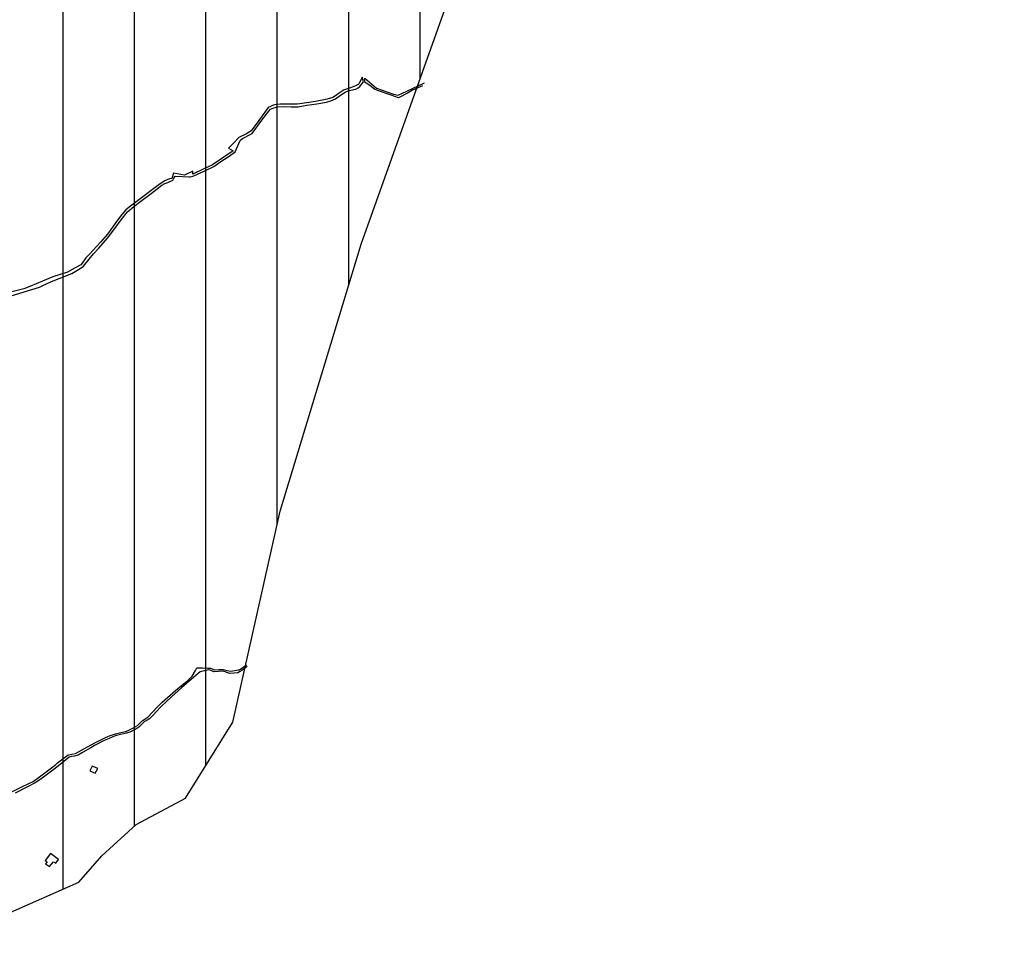
# Model space of a CAD drawing. Units: millimetres. Extents: x 345930 to 359647, y 4624190 to 4633983.
# Drawn here: x 353806 to 354900, y 4627803 to 4628835 of the extents above; entities that cross this region are included whole.
import ezdxf

# ---------------------------------------------------------------- set-up
doc = ezdxf.new("R2010")
doc.units = ezdxf.units.MM
for name, color, linetype in [('ClasseII', 2, 'Continuous'), ('G_FABBRICATI', 3, 'Continuous'), ('G_STRADE', 5, 'Continuous'), ('Limite confine', 1, 'Continuous')]:
    doc.layers.add(name, color=color, linetype=linetype)

msp = doc.modelspace()

# ---------------------------------------------------------------- hatches: boundary and pattern name
at = {"layer": 'ClasseII'}
h = msp.add_hatch(dxfattribs=at)
h.set_pattern_fill('LINE', color=256, scale=25, angle=90, style=0)
h.paths.add_polyline_path([(354117.9, 4631024.2), (354026.7, 4631024.2), (353944.9, 4631030.5), (353869.4, 4631043.1), (353948.1, 4631153.1), (353982.7, 4631225.3), (354039.3, 4631275.6), (354055, 4631313.3), (354095.9, 4631347.9), (354105.3, 4631410.7), (354136.7, 4631467.3), (354130.4, 4631514.4), (354155.6, 4631536.4), (354152.5, 4631592.9), (354177.6, 4631621.2), (354149.3, 4631684.1), (354114.7, 4631709.2), (354089.6, 4631768.9), (354045.5, 4631816), (354026.7, 4631828.6), (353995.2, 4631872.6), (353976.4, 4631922.8), (353926.1, 4631957.4), (353929.2, 4632001.4), (353932.3, 4632042.2), (353919.8, 4632083.1), (353891.5, 4632111.4), (353809.7, 4632092.5), (353778.3, 4632092.5), (353737.4, 4632095.7), (353677.6, 4632067.4), (353636.8, 4632061.1), (353611.6, 4632073.7), (353605.3, 4632108.2), (353577, 4632086.2), (353526.7, 4632058), (353498.4, 4632032.8), (353435.5, 4632014), (353388.3, 4631998.3), (353331.7, 4631976.3), (353309.7, 4631957.4), (353231.1, 4631900.9), (353174.5, 4631866.3), (353124.2, 4631834.9), (353048.7, 4631800.3), (352982.7, 4631768.9), (352891.5, 4631762.6), (352809.7, 4631756.3), (352743.7, 4631750), (352712.4, 4631724.8), (352684.3, 4631719.7), (352653.7, 4631722.3), (352630.7, 4631719.7), (352638.4, 4631681.4), (352625.6, 4631622.8), (352612.8, 4631592.1), (352579.6, 4631571.7), (352554.1, 4631541.1), (352536.2, 4631510.5), (352531.1, 4631477.3), (352531.1, 4631446.7), (352520.9, 4631423.7), (352492.8, 4631405.9), (352469.8, 4631390.6), (352446.8, 4631388), (352454.5, 4631431.4), (352426.4, 4631462), (352370.2, 4631477.3), (352306.4, 4631492.6), (352283.4, 4631492.6), (352211.9, 4631530.9), (352145.5, 4631589.6), (352109.7, 4631647.4), (352048.5, 4631691.6), (351997.4, 4631719.7), (351931, 4631727.4), (351896.7, 4631753.7), (351858.6, 4631796.8), (351864.7, 4631852.4), (351850.7, 4631885.4), (351787.9, 4631866.7), (351747.2, 4631839.6), (351667.8, 4631782.7), (351609.9, 4631735.4), (351584.5, 4631710.7), (351552, 4631661.3), (351440.4, 4631643.6), (351295.2, 4631594.7), (351175.2, 4631520.7), (351027.1, 4631467.1), (350927.5, 4631423.7), (350807.5, 4631403.3), (350725.8, 4631385.5), (350625.1, 4631362), (350564.2, 4631340.8), (350484.9, 4631288), (350426.7, 4631243), (350424, 4631129.4), (350410.8, 4630997.2), (350397.6, 4630957.6), (350453.1, 4630849.2), (350471.6, 4630746.1), (350474.3, 4630701.2), (350535.1, 4630680), (350511.3, 4630539.9), (350580.5, 4630522.6), (350667.9, 4630466.5), (350652.3, 4630354.3), (350611.7, 4630279.4), (350427.6, 4630279.4), (350343.3, 4630242), (350315.2, 4630210.8), (350299.6, 4630204.6), (350265.3, 4630213.9), (350221.6, 4630192.1), (350187.3, 4630192.1), (350190.4, 4630245.1), (350162.3, 4630251.3), (350109.2, 4630229.5), (350084, 4630221.8), (350028.1, 4630229.5), (349987.5, 4630232.6), (349940.7, 4630170.3), (349875.2, 4630129.7), (349759.7, 4630083), (349641.1, 4630011.2), (349538.1, 4629923.9), (349503.8, 4629883.4), (349419.5, 4629874), (349353.6, 4629844.7), (349354.7, 4629826.8), (349333, 4629823.7), (349332.5, 4629741.2), (349329.2, 4629706.9), (349329.2, 4629701.3), (349363.5, 4629692), (349362.8, 4629655.3), (349338.1, 4629648), (349318.2, 4629592.5), (349321.3, 4629556.8), (349351.3, 4629516.8), (349376.1, 4629507.5), (349378.9, 4629481.2), (349402.4, 4629483.5), (349401.6, 4629433.7), (349402.1, 4629373.6), (349391.1, 4629352.3), (349396.1, 4629345.6), (349427.3, 4629382), (349430.2, 4629396.3), (349431.6, 4629403), (349492.1, 4629361.3), (349518.2, 4629304), (349535.4, 4629289.6), (349557.7, 4629287.9), (349566.1, 4629280.9), (349580.8, 4629281.8), (349584.5, 4629270), (349618.5, 4629253.9), (349640.4, 4629245.6), (349657.5, 4629225.8), (349678.3, 4629214.5), (349652.5, 4629196.2), (349672.4, 4629106.7), (349682.3, 4629081.4), (349657.7, 4629074), (349674.1, 4629023), (349737.7, 4629023), (349801.5, 4628921.5), (349796.5, 4628902.9), (349800.4, 4628893.8), (349813.2, 4628885.1), (349866.7, 4628830), (349906.5, 4628804.8), (349933.6, 4628783.4), (349982.4, 4628703.4), (350052.5, 4628686.2), (350057.3, 4628669), (350039.3, 4628647.2), (350055.7, 4628618.5), (350058.7, 4628503.5), (350039.8, 4628502.9), (350047.6, 4628458), (350050.8, 4628431.1), (350059.3, 4628413.5), (350069.8, 4628404.4), (350128.9, 4628324.6), (350161.6, 4628330.9), (350242.8, 4628380.1), (350274.8, 4628451.4), (350316.7, 4628557.2), (350341.3, 4628633.5), (350363.4, 4628675.3), (350429.9, 4628663), (350498.8, 4628658.1), (350528.4, 4628663), (350565.3, 4628697.4), (350592.4, 4628702.3), (350617, 4628707.3), (350641.6, 4628736.8), (350663.8, 4628719.6), (350693.3, 4628726.9), (350708.1, 4628754), (350722.9, 4628798.3), (350725.3, 4628822.9), (350737.6, 4628830.2), (350742.6, 4628874.5), (350757.3, 4628904), (350774.6, 4628931.1), (350777, 4628975.4), (350786.9, 4629009.8), (350799.2, 4629041.8), (350804.1, 4629059), (350804.1, 4629088.5), (350826.3, 4629120.5), (350826.3, 4629147.6), (350836.1, 4629196.8), (350841, 4629248.4), (350843.5, 4629287.8), (350833.6, 4629339.4), (350826.3, 4629366.5), (350855.8, 4629359.1), (350880.3, 4629355.5), (350903.8, 4629362.2), (350938.4, 4629404.6), (350955.2, 4629411.3), (350986.5, 4629461.6), (350999.9, 4629515.2), (351018.9, 4629572.2), (351022.3, 4629590.1), (351026.8, 4629639.2), (351052.5, 4629643.7), (351105, 4629650.4), (351129.6, 4629653.8), (351152, 4629713), (351149.8, 4629743.1), (351133, 4629756.5), (351137.5, 4629772.2), (351111.7, 4629795.6), (351127.4, 4629825.8), (351118.5, 4629856), (351167.4, 4629936.9), (351189.5, 4629999.7), (351151.4, 4630039), (351156.3, 4630059.9), (351161.2, 4630165.7), (351162.5, 4630254.2), (351183.4, 4630326.8), (351188.3, 4630356.3), (351219.7, 4630427.2), (351239.4, 4630468.2), (351268.6, 4630450.8), (351309.7, 4630415.3), (351351.5, 4630381.4), (351397.3, 4630366.5), (351454.1, 4630345.9), (351515.6, 4630334.9), (351604, 4630332.5), (351660.1, 4630348.3), (351715, 4630364.1), (351803.9, 4630326.9), (351896.3, 4630323.3), (351974.4, 4630300.5), (352022.4, 4630307.7), (352024.8, 4630341.3), (352096.9, 4630317.3), (352112.5, 4630367.7), (352291.4, 4630323.3), (352333.4, 4630364.1), (352369.4, 4630391.7), (352375.4, 4630404.9), (352397.1, 4630425.3), (352416.6, 4630457.6), (352423, 4630498.4), (352429.5, 4630543.5), (352448.8, 4630554.2), (352500.4, 4630573.5), (352496.1, 4630603.6), (352511.2, 4630642.3), (352517.6, 4630655.2), (352552, 4630668), (352560.6, 4630674.5), (352592.8, 4630706.7), (352605.7, 4630726), (352618.6, 4630749.7), (352650.9, 4630704.5), (352717.5, 4630633.7), (352754, 4630603.6), (352941, 4630696), (353029.2, 4630717.4), (353012, 4630732.5), (353055, 4630741.1), (353080.8, 4630721.7), (353175.3, 4630760.4), (353302.2, 4630779.7), (353343, 4630777.6), (353322.4, 4630736.5), (353244.1, 4630708.8), (353162.4, 4630618.6), (353091.5, 4630541.3), (353076.5, 4630464), (353067.9, 4630425.3), (353074.3, 4630401.7), (353110.9, 4630373.8), (353147.4, 4630343.7), (353175.3, 4630341.6), (353220.5, 4630373.8), (353263.5, 4630414.6), (353327.9, 4630438.2), (353360.2, 4630440.4), (353375.2, 4630421), (353411.8, 4630416.8), (353435.1, 4630367.7), (353411.8, 4630363.1), (353419.3, 4630318.2), (353444, 4630324.4), (353478.4, 4630318), (353519.2, 4630296.5), (353573, 4630290), (353588, 4630257.8), (353590.2, 4630247.1), (353631, 4630253.5), (353628.9, 4630206.3), (353631, 4630191.2), (353598.8, 4630167.6), (353607.4, 4630133.3), (353622.4, 4630101), (353609.5, 4630090.3), (353590.2, 4630086), (353607.4, 4630058.1), (353594.5, 4630045.2), (353618.1, 4630019.4), (353618.1, 4629995.8), (353648.2, 4629944.3), (353650.4, 4629916.3), (353672, 4629905.5), (353671.9, 4629906.1), (353643, 4629894.1), (353650.2, 4629882), (353638.1, 4629872.4), (353651.4, 4629841.1), (353641.8, 4629837.5), (353646.6, 4629821.8), (353639.3, 4629797.7), (353628.5, 4629773.6), (353608, 4629761.6), (353597.2, 4629742.3), (353576.7, 4629718.2), (353559.8, 4629705), (353563.4, 4629692.9), (353550.1, 4629678.5), (353527.2, 4629667.6), (353530.9, 4629656.8), (353521.2, 4629653.2), (353510.4, 4629633.9), (353501.9, 4629614.6), (353492.3, 4629589.3), (353489.9, 4629554.4), (353492.3, 4629540), (353501.9, 4629540), (353506.7, 4629499), (353508, 4629455.6), (353509.2, 4629418.3), (353493.5, 4629365.3), (353507.9, 4629357.5), (353533.5, 4629352.6), (353539.9, 4629333.4), (353552.8, 4629327), (353567.2, 4629295), (353591.3, 4629269.3), (353626.5, 4629240.5), (353626.5, 4629227.6), (353661.8, 4629222.8), (353685.9, 4629221.2), (353746.8, 4629214.8), (353782.1, 4629216.4), (353811, 4629216.4), (353825.4, 4629210), (353804.6, 4629181.2), (353799.8, 4629141.1), (353807.8, 4629070.6), (353817.4, 4629008.1), (353812.6, 4628985.7), (353799.8, 4628974.4), (353809.4, 4628950.4), (353822.2, 4628931.2), (353814.2, 4628913.5), (353830.2, 4628891.1), (353807.8, 4628875.1), (353782.1, 4628855.9), (353762.9, 4628852.7), (353746.8, 4628846.2), (353732.4, 4628849.4), (353721.2, 4628844.6), (353706.7, 4628806.2), (353687.5, 4628774.1), (353666.6, 4628754.9), (353618.5, 4628735.7), (353539.9, 4628703.6), (353528.7, 4628697.2), (353517.5, 4628658.7), (353490.6, 4628670), (353485.7, 4628594.4), (353490.6, 4628528.5), (353502.8, 4628489.5), (353539.4, 4628496.8), (353568.7, 4628472.4), (353578.5, 4628450.4), (353573.6, 4628426), (353566.3, 4628362.6), (353583.4, 4628340.7), (353578.5, 4628309), (353573.6, 4628272.4), (353571.1, 4628243.1), (353573.6, 4628223.6), (353576, 4628199.2), (353580.9, 4628165), (353600.4, 4628140.6), (353622.4, 4628101.6), (353607.6, 4628092.8), (353596, 4628076), (353589.4, 4628066.6), (353578.8, 4628050.3), (353601, 4628043.8), (353628.8, 4628027.6), (353657.7, 4628006.9), (353680.5, 4627974.9), (353700.8, 4627960.7), (353721.2, 4627951.5), (353734.7, 4627942.9), (353758.1, 4627907.8), (353775.4, 4627879.5), (353784.6, 4627859.8), (353758.7, 4627813.6), (353735.3, 4627777.2), (353710.1, 4627732.5), (353714.5, 4627671.3), (353729.8, 4627582.8), (353700.3, 4627421.2), (353740.4, 4627402.1), (353738.7, 4627436.5), (353757.4, 4627479.7), (353779.4, 4627527.7), (353763, 4627620.9), (353758.6, 4627645.9), (353768.1, 4627697.3), (353768.1, 4627735.2), (353759.7, 4627785.7), (353779.6, 4627819.4), (353792.3, 4627840.9), (353871.4, 4627875.8), (353896.8, 4627905.1), (353934.9, 4627940), (353989.8, 4627969.3), (354042.3, 4628053.8), (354095.1, 4628288.4), (354185.3, 4628585.6), (354287.4, 4628872.7), (354347.6, 4629055.8), (354461.9, 4629215.5), (354490.2, 4629243.7), (354510.1, 4629304.4), (354544.8, 4629311.4), (354546.7, 4629394.8), (354609.3, 4629428.8), (354630.4, 4629513.8), (354700.6, 4629534.7), (354730.8, 4629547.5), (354729.7, 4629563.1), (354715.9, 4629602.3), (354730, 4629623.5), (354687.4, 4629642.9), (354667.6, 4629692.5), (354657.7, 4629722.3), (354637.8, 4629732.2), (354640.3, 4629752), (354655.2, 4629764.4), (354665.1, 4629789.2), (354672.5, 4629809.1), (354660.1, 4629843.8), (354655.2, 4629873.6), (354647.7, 4629903.4), (354657.7, 4629935.6), (354672.5, 4629977.8), (354665.1, 4630002.6), (354642.8, 4630034.8), (354593.1, 4630077), (354558.4, 4630106.8), (354526.1, 4630136.5), (354513.7, 4630188.6), (354543.5, 4630191.1), (354590.6, 4630186.1), (354650.2, 4630181.2), (354632.8, 4630215.9), (354622.9, 4630225.8), (354635.3, 4630260.6), (354635.3, 4630307.7), (354635.3, 4630369.7), (354617.9, 4630414.3), (354617.9, 4630483.8), (354622.9, 4630543.3), (354627.9, 4630600.4), (354625.4, 4630669.8), (354632.8, 4630717), (354635.3, 4630761.6), (354655.2, 4630793.9), (354646.2, 4630832.6), (354586.4, 4630857.7), (354548.7, 4630882.8), (354514.1, 4630908), (354498.4, 4630917.4), (354451.2, 4630933.1), (354407.2, 4630939.4), (354375.7, 4630948.8), (354338, 4630974), (354312.8, 4631002.2), (354303.4, 4631024.2), (354272, 4631021.1), (354224.8, 4631021.1), (354177.6, 4631014.8)])
h.paths.add_polyline_path([(352650.6, 4626720.8), (352670.9, 4626769.5), (352691.2, 4626765.5), (352723.7, 4626806.1), (352727.8, 4626879.1), (352703.4, 4626871), (352687.1, 4626936), (352695.3, 4626980.6), (352666.8, 4627000.9), (352622.1, 4627074), (352536.8, 4627228.3), (352463.7, 4627285.1), (352402.7, 4627317.6), (352313.3, 4627321.7), (352240.2, 4627313.6), (352199.5, 4627297.3), (352187.4, 4627264.8), (352187.4, 4627195.8), (352158.9, 4627126.8), (352158.9, 4627057.8), (352114.2, 4626996.9), (352093.9, 4626964.4), (352032.9, 4626907.6), (351947.6, 4626867), (351817.6, 4626846.7), (351711.9, 4626883.2), (351638.8, 4626879.1), (351605.6, 4626838.8), (351867.2, 4626620.6), (352023.4, 4626535.1), (352251.4, 4626418.8), (352544.8, 4626271.4), (352722, 4626175.8), (352768.4, 4626149.7), (352760.3, 4626172.7), (352740, 4626237.6), (352715.6, 4626294.5), (352687.1, 4626335.1), (352687.1, 4626404.1), (352679, 4626473.1), (352670.9, 4626534), (352691.2, 4626647.7), (352675, 4626651.8)])
h.paths.add_polyline_path([(351691.6, 4627459.7), (351688.8, 4627485.7), (351684.1, 4627523.7), (351685.7, 4627551.1), (351688.3, 4627587.5), (351692, 4627628.6), (351689.9, 4627665.5), (351694.6, 4627688.2), (351681.4, 4627711.4), (351665.6, 4627744.6), (351658.2, 4627756.2), (351632.5, 4627774.5), (351600.9, 4627794.4), (351571.3, 4627814.3), (351558.9, 4627835.7), (351538.2, 4627868), (351507.9, 4627906.5), (351489.4, 4627932.6), (351472.1, 4627975.3), (351452.2, 4628011.7), (351422.6, 4628029.6), (351395.7, 4628051.6), (351378.5, 4628059.2), (351374.3, 4628071), (351367.2, 4628084.7), (351366.5, 4628093.2), (351323.3, 4628126.5), (351288, 4628154), (351273, 4628163.8), (351255.3, 4628168.3), (351243.6, 4628185.3), (351226.6, 4628192.5), (351208.3, 4628203), (351191.9, 4628223.2), (351163.8, 4628222.6), (351141.6, 4628236.3), (351104.9, 4628240.2), (351050, 4628244.8), (351023.9, 4628251.3), (351011.4, 4628267), (350995.7, 4628284.6), (350983.3, 4628294.4), (350968.9, 4628295.7), (350943.4, 4628295.7), (350906.2, 4628293.8), (350882, 4628293.7), (350829.3, 4628282.5), (350718.4, 4628306), (350690.3, 4628313), (350663.3, 4628308.9), (350646.3, 4628308.3), (350631, 4628310.7), (350615.2, 4628310.7), (350607.6, 4628320), (350589.4, 4628328.8), (350568.9, 4628327.1), (350563, 4628332.4), (350547.2, 4628333.5), (350500.9, 4628325.3), (350477.4, 4628323), (350453.4, 4628307.7), (350421.7, 4628301.9), (350406.5, 4628299), (350338.8, 4628281.6), (350311.2, 4628287.5), (350259.9, 4628281.6), (350234.2, 4628279.6), (350194.8, 4628279.6), (350165.2, 4628281.6), (350146.6, 4628274), (350244.1, 4628223.7), (350244.5, 4628212.9), (350310.5, 4628190.1), (350374.4, 4628159.1), (350378, 4628166.6), (350472.9, 4628098.2), (350501, 4628056.3), (350521.9, 4628043.9), (350544.7, 4628037.7), (350566.7, 4628017.2), (350552.2, 4627986.2), (350571.6, 4627955.9), (350566.7, 4627926.2), (350566.7, 4627905.4), (350638.2, 4627879.9), (350626.1, 4627848.5), (350709.3, 4627832.8), (350708.3, 4627790.8), (350681.5, 4627746.5), (350673.7, 4627729.9), (350767.6, 4627699.2), (350758.2, 4627673.6), (350800.9, 4627644.7), (350810.7, 4627641), (350815.8, 4627608.2), (350828.6, 4627593.7), (350847.6, 4627577.8), (350886.9, 4627567.1), (350908.3, 4627564.7), (350911, 4627539.9), (350943.7, 4627479.5), (350944.5, 4627445.4), (350943.1, 4627437.9), (350971.2, 4627412.2), (351001.5, 4627409.4), (351023.1, 4627383.8), (351049.8, 4627383.9), (351062.5, 4627390.5), (351072.6, 4627357.9), (351107.7, 4627340.6), (351128.9, 4627328.2), (351228.3, 4627221.5), (351272.6, 4627098.3), (351371.2, 4627112.3), (351397.7, 4627096.1), (351399.1, 4627083.1), (351400.4, 4627037.8), (351407.6, 4627014.1), (351406, 4627003.4), (351527.3, 4626917.6), (351533.2, 4626972.5), (351557.5, 4627041.5), (351561.6, 4627147.1), (351573.8, 4627248.6), (351577.9, 4627268.9), (351586, 4627305.4), (351590, 4627333.9), (351618.5, 4627346), (351675.4, 4627390.7)])
h.paths.add_polyline_path([(353809.8, 4626036.8), (353783.8, 4626031.6), (353773.5, 4626187.5), (353775.6, 4626286), (353767.1, 4626343), (353716, 4626400), (353761.6, 4626423.1), (353748.5, 4626591.3), (353723.9, 4626586.4), (353750.5, 4626655.5), (353715, 4626764.5), (353705.1, 4626821.5), (353754.2, 4626815.9), (353720.6, 4626878.9), (353740.6, 4626925.8), (353701.8, 4626946.4), (353732.6, 4626990.2), (353741, 4627028), (353684.7, 4627080.2), (353716.5, 4627133.9), (353738.7, 4627217.7), (353752.7, 4627259.9), (353691.7, 4627209.6), (353664.3, 4627174.3), (353585.9, 4627099.9), (353556.5, 4627086.2), (353497.7, 4627078.4), (353425.1, 4627078.4), (353350.7, 4627082.3), (353289.9, 4627086.2), (353291.9, 4627051), (353274.2, 4627000), (353219.3, 4626917.8), (353235, 4626888.4), (353379.3, 4626678.4), (353370.9, 4626621.4), (353383.8, 4626407.3), (353306.9, 4626394.8), (353256.8, 4626362.8), (353197, 4626333.6), (353126, 4626311.3), (353075.9, 4626289.1), (353011.9, 4626254.3), (352940.9, 4626205.7), (352867.2, 4626169.5), (352815.7, 4626164), (352807.3, 4626141.7), (352795.8, 4626134.3), (353004.9, 4626016.9), (353257.2, 4625874.4), (353793.4, 4625583.4), (353788.9, 4625807.8), (353792.7, 4625895.1), (353780.6, 4625961.8), (353798.5, 4625990.4)])

# ---------------------------------------------------------------- linework, layer by layer
at = {"layer": 'G_FABBRICATI'}
for p, q in [((353886.2, 4628005), (353883.3, 4627999.6)), ((353892.3, 4628002.2), (353886.2, 4628005)), ((353883.3, 4627999.6), (353889.3, 4627996.9)), ((353889.3, 4627996.9), (353892.3, 4628002.2)), ((353839.7, 4627907.6), (353833.7, 4627900)), ((353848.8, 4627901), (353839.7, 4627907.6)), ((353833.7, 4627900), (353836, 4627898.3)), ((353836, 4627898.3), (353834.3, 4627896.2)), ((353834.3, 4627896.2), (353838.6, 4627893.1)), ((353838.6, 4627893.1), (353843, 4627898.6)), ((353843, 4627898.6), (353845.5, 4627896.8)), ((353845.5, 4627896.8), (353848.8, 4627901))]:
    msp.add_line(p, q, dxfattribs=at)
at = {"layer": 'G_STRADE'}
for p, q in [((354186.4, 4628771.4), (354184, 4628766.5)), ((354187.6, 4628766), (354186.4, 4628771.4)), ((354178.8, 4628761.5), (354173.4, 4628759.3)), ((354181.7, 4628763.1), (354178.8, 4628761.5)), ((354179.3, 4628758.1), (354181.7, 4628759.4)), ((354182.4, 4628763.8), (354181.7, 4628763.1)), ((354181.7, 4628759.4), (354183.5, 4628760.7)), ((354184, 4628766.5), (354182.4, 4628763.8)), ((354183.5, 4628760.7), (354187.6, 4628766)), ((354189, 4628769.3), (354189.2, 4628770)), ((354189.3, 4628767.1), (354189, 4628769.3)), ((354189.2, 4628770), (354202.2, 4628759.2)), ((354189.7, 4628765.3), (354189.3, 4628767.1)), ((354194.7, 4628762.1), (354189.7, 4628765.3)), ((354200, 4628758), (354194.7, 4628762.1)), ((354236, 4628755.8), (354255.5, 4628765.1)), ((354253.3, 4628761.8), (354242.2, 4628756.9)), ((354153.7, 4628748.6), (354147.4, 4628746.9)), ((354155.4, 4628749.7), (354153.7, 4628748.6)), ((354160.7, 4628753.3), (354155.4, 4628749.7)), ((354156.5, 4628747.1), (354162.2, 4628751.2)), ((354166.3, 4628757.2), (354160.7, 4628753.3)), ((354162.2, 4628751.2), (354167.3, 4628754.5)), ((354168.7, 4628757.9), (354166.3, 4628757.2)), ((354167.3, 4628754.5), (354170.8, 4628756)), ((354173.4, 4628759.3), (354168.7, 4628757.9)), ((354170.8, 4628756), (354176.9, 4628757.6)), ((354176.9, 4628757.6), (354179.3, 4628758.1)), ((354203.4, 4628756.5), (354200, 4628758)), ((354202.2, 4628759.2), (354220.9, 4628752.4)), ((354218.5, 4628751.1), (354203.4, 4628756.5)), ((354226.5, 4628748.4), (354218.5, 4628751.1)), ((354220.9, 4628752.4), (354226.4, 4628751.1)), ((354226.4, 4628751.1), (354236, 4628755.8)), ((354227.4, 4628748.8), (354226.5, 4628748.4)), ((354236.6, 4628753.6), (354227.4, 4628748.8)), ((354242.2, 4628756.9), (354236.6, 4628753.6)), ((354081.8, 4628737.5), (354071.3, 4628723.1)), ((354084.2, 4628738.8), (354081.8, 4628737.5)), ((354086.5, 4628739.8), (354084.2, 4628738.8)), ((354088.7, 4628740.6), (354086.5, 4628739.8)), ((354088, 4628737.3), (354092, 4628738.4)), ((354094.9, 4628741.3), (354088.7, 4628740.6)), ((354092, 4628738.4), (354098.3, 4628738.6)), ((354100.7, 4628741.4), (354094.9, 4628741.3)), ((354098.3, 4628738.6), (354107.2, 4628738.3)), ((354113.8, 4628741.2), (354100.7, 4628741.4)), ((354107.2, 4628738.3), (354115, 4628738.2)), ((354116.9, 4628741.5), (354113.8, 4628741.2)), ((354115, 4628738.2), (354124.9, 4628740)), ((354134.3, 4628744.2), (354116.9, 4628741.5)), ((354124.9, 4628740), (354135.9, 4628741.7)), ((354147.4, 4628746.9), (354134.3, 4628744.2)), ((354135.9, 4628741.7), (354146.7, 4628743.4)), ((354146.7, 4628743.4), (354151.5, 4628745)), ((354151.5, 4628745), (354156.5, 4628747.1)), ((354074.6, 4628723.3), (354082.3, 4628733.3)), ((354082.3, 4628733.3), (354084.4, 4628735.5)), ((354084.4, 4628735.5), (354088, 4628737.3)), ((354071.3, 4628723.1), (354062.9, 4628711.6)), ((354063.9, 4628708.6), (354074.6, 4628723.3)), ((354057.5, 4628708.4), (354049.3, 4628704)), ((354053.2, 4628703.1), (354063.9, 4628708.6)), ((354062.9, 4628711.6), (354057.5, 4628708.4)), ((354043.4, 4628698.1), (354037.6, 4628692.4)), ((354049.3, 4628704), (354043.4, 4628698.1)), ((354045, 4628688.3), (354050.5, 4628700.9)), ((354050.5, 4628700.9), (354053.2, 4628703.1)), ((354029.1, 4628677.5), (354037.2, 4628682.8)), ((354042.9, 4628689.5), (354032.5, 4628682.4)), ((354037.2, 4628682.8), (354045, 4628688.3)), ((354037.6, 4628692.4), (354042.9, 4628689.5)), ((354019.9, 4628673.6), (354010.3, 4628669.2)), ((354011.2, 4628667.1), (354021.2, 4628672)), ((354032.5, 4628682.4), (354019.9, 4628673.6)), ((354021.2, 4628672), (354029.1, 4628677.5)), ((353976.6, 4628664.6), (353974.5, 4628658.7)), ((353976.5, 4628658.3), (353978.2, 4628661.1)), ((353988.8, 4628662.2), (353976.6, 4628664.6)), ((353978.2, 4628661.1), (353986.4, 4628660.6)), ((353998.1, 4628666.8), (353988.8, 4628662.2)), ((353994.9, 4628660.4), (353998.1, 4628661)), ((354010.3, 4628669.2), (353998.1, 4628663.3)), ((353998.1, 4628663.3), (353998.1, 4628666.8)), ((353998.1, 4628661), (353999.1, 4628661.5)), ((353999.1, 4628661.5), (354011.2, 4628667.1)), ((353951.6, 4628641.9), (353963.6, 4628651)), ((353961.6, 4628652.7), (353956, 4628648.5)), ((353966.9, 4628655.9), (353961.6, 4628652.7)), ((353963.6, 4628651), (353966.8, 4628653)), ((353966.8, 4628653), (353970.3, 4628654.2)), ((353971.9, 4628658), (353966.9, 4628655.9)), ((353970.3, 4628654.2), (353975.8, 4628656.6)), ((353974.5, 4628658.7), (353971.9, 4628658)), ((353975.8, 4628656.6), (353976.5, 4628658.3)), ((353986.4, 4628660.6), (353993.5, 4628660.3)), ((353993.5, 4628660.3), (353994.9, 4628660.4)), ((353940.3, 4628633.3), (353951.6, 4628641.9)), ((353956, 4628648.5), (353942.5, 4628638.2)), ((353942.5, 4628638.2), (353928.7, 4628627.7)), ((353932.5, 4628627.4), (353940.3, 4628633.3)), ((353919, 4628618.5), (353913, 4628610.7)), ((353918.4, 4628612.6), (353925.3, 4628621.5)), ((353923.6, 4628623.6), (353919, 4628618.5)), ((353928.7, 4628627.7), (353923.6, 4628623.6)), ((353925.3, 4628621.5), (353932.5, 4628627.4)), ((353913, 4628610.7), (353903, 4628596.6)), ((353911.3, 4628602.9), (353918.4, 4628612.6)), ((353903, 4628596.6), (353895.3, 4628587.6)), ((353903.3, 4628592.1), (353911.3, 4628602.9)), ((353895.3, 4628587.6), (353883, 4628574.3)), ((353893.5, 4628581.1), (353903.3, 4628592.1)), ((353883, 4628574.3), (353879, 4628570.4)), ((353882.7, 4628568.7), (353887.7, 4628574.7)), ((353887.7, 4628574.7), (353893.5, 4628581.1)), ((353873.4, 4628562.5), (353867.1, 4628559.2)), ((353874.9, 4628564.3), (353873.4, 4628562.5)), ((353879, 4628570.4), (353874.9, 4628564.3)), ((353876.4, 4628561), (353882.7, 4628568.7)), ((353858.7, 4628554.5), (353842.3, 4628549.1)), ((353849.3, 4628547.5), (353863.3, 4628552.9)), ((353867.1, 4628559.2), (353858.7, 4628554.5)), ((353863.3, 4628552.9), (353872.7, 4628558.6)), ((353872.7, 4628558.6), (353876.4, 4628561)), ((353830.8, 4628544.4), (353816.9, 4628538.6)), ((353830.6, 4628539.1), (353840.9, 4628544.1)), ((353842.3, 4628549.1), (353830.8, 4628544.4)), ((353840.9, 4628544.1), (353849.3, 4628547.5)), ((353794.9, 4628527.7), (353810.4, 4628532.4)), ((353810.1, 4628536), (353796.8, 4628532.5)), ((353816.9, 4628538.6), (353810.1, 4628536)), ((353810.4, 4628532.4), (353827.5, 4628537.8)), ((353827.5, 4628537.8), (353830.6, 4628539.1)), ((354000.8, 4628111.2), (354002.4, 4628114.1)), ((354002.4, 4628114.1), (354008.7, 4628114.2)), ((354008.7, 4628114.2), (354014.7, 4628114)), ((354014.7, 4628114), (354017.5, 4628114)), ((354017.5, 4628114), (354022.2, 4628112)), ((354049.8, 4628112.2), (354057.6, 4628117.5)), ((354058.5, 4628115.8), (354052.4, 4628111.1)), ((353999.2, 4628104), (353985.5, 4628092)), ((353991.9, 4628099.9), (353997.1, 4628105)), ((353997.1, 4628105), (354000.8, 4628111.2)), ((354006.2, 4628109.8), (353999.2, 4628104)), ((354015.9, 4628111.9), (354006.2, 4628109.8)), ((354017.2, 4628111.7), (354015.9, 4628111.9)), ((354021.3, 4628109.9), (354017.2, 4628111.7)), ((354031.6, 4628110.5), (354021.3, 4628109.9)), ((354022.2, 4628112), (354027.3, 4628112.3)), ((354027.3, 4628112.3), (354031.6, 4628112.5)), ((354031.6, 4628112.5), (354036.1, 4628111.4)), ((354039.1, 4628108), (354031.6, 4628110.5)), ((354036.1, 4628111.4), (354040.4, 4628110.6)), ((354043.6, 4628108.4), (354039.1, 4628108)), ((354040.4, 4628110.6), (354048.9, 4628111.9)), ((354047.9, 4628108.8), (354043.6, 4628108.4)), ((354050, 4628109.7), (354047.9, 4628108.8)), ((354048.9, 4628111.9), (354049.8, 4628112.2)), ((354052.4, 4628111.1), (354050, 4628109.7)), ((353985.5, 4628092), (353974.3, 4628081.9)), ((353978.7, 4628089.1), (353987.2, 4628096.2)), ((353987.2, 4628096.2), (353991.9, 4628099.9)), ((353974.3, 4628081.9), (353962.8, 4628071.1)), ((353964, 4628075.9), (353978.7, 4628089.1)), ((353948.1, 4628059.5), (353958.5, 4628070.6)), ((353962.8, 4628071.1), (353957.1, 4628065.3)), ((353958.5, 4628070.6), (353964, 4628075.9)), ((353941.5, 4628055.2), (353948.1, 4628059.5)), ((353953.8, 4628061.7), (353949.7, 4628057.6)), ((353957.1, 4628065.3), (353953.8, 4628061.7)), ((353931.3, 4628047.3), (353936.3, 4628050)), ((353938.1, 4628048.2), (353934.5, 4628046)), ((353936.3, 4628050), (353941.5, 4628055.2)), ((353943.3, 4628053.5), (353938.1, 4628048.2)), ((353944, 4628054.2), (353943.3, 4628053.5)), ((353948.6, 4628056.8), (353944, 4628054.2)), ((353949.7, 4628057.6), (353948.6, 4628056.8)), ((353900.3, 4628036.2), (353904.3, 4628038.2)), ((353904.3, 4628038.2), (353912.1, 4628040.7)), ((353911.5, 4628038.5), (353904.8, 4628035.8)), ((353917.6, 4628040), (353911.5, 4628038.5)), ((353912.1, 4628040.7), (353918, 4628042.5)), ((353924.4, 4628041.6), (353917.6, 4628040)), ((353918, 4628042.5), (353923.4, 4628043.5)), ((353923.4, 4628043.5), (353927.5, 4628045.1)), ((353927.8, 4628042.7), (353924.4, 4628041.6)), ((353927.5, 4628045.1), (353931.3, 4628047.3)), ((353934.5, 4628046), (353927.8, 4628042.7)), ((353877.6, 4628024.4), (353889.1, 4628030.9)), ((353888.8, 4628027.7), (353884.5, 4628025.1)), ((353899.3, 4628033.4), (353888.8, 4628027.7)), ((353889.1, 4628030.9), (353900.3, 4628036.2)), ((353904.8, 4628035.8), (353899.3, 4628033.4)), ((353847.7, 4628008.5), (353859.4, 4628017.4)), ((353859.4, 4628017.4), (353867.7, 4628018.9)), ((353863.2, 4628015.7), (353860.4, 4628015)), ((353866.3, 4628016), (353863.2, 4628015.7)), ((353869, 4628016.7), (353866.3, 4628016)), ((353867.7, 4628018.9), (353877.6, 4628024.4)), ((353870.6, 4628017.2), (353869, 4628016.7)), ((353875.5, 4628020.1), (353870.6, 4628017.2)), ((353884.5, 4628025.1), (353875.5, 4628020.1)), ((353827.5, 4627992.9), (353842.5, 4628004.2)), ((353842.5, 4628004.2), (353845.6, 4628006.6)), ((353845.6, 4628006.6), (353847.7, 4628008.5)), ((353860.4, 4628015), (353846.7, 4628003.9)), ((353836.3, 4627995.9), (353830.5, 4627991.5)), ((353846.7, 4628003.9), (353836.3, 4627995.9)), ((353807.7, 4627981.9), (353815.5, 4627985.6)), ((353822.6, 4627986.2), (353814.2, 4627981.9)), ((353815.5, 4627985.6), (353820.5, 4627987.9)), ((353820.5, 4627987.9), (353827.5, 4627992.9)), ((353828.9, 4627990.3), (353822.6, 4627986.2)), ((353830.5, 4627991.5), (353828.9, 4627990.3)), ((353788.9, 4627972.6), (353807.7, 4627981.9)), ((353814.2, 4627981.9), (353800.3, 4627974.9))]:
    msp.add_line(p, q, dxfattribs=at)
at = {"layer": 'Limite confine'}
msp.add_lwpolyline([(353792.3, 4627840.9), (353871.4, 4627875.8), (353896.8, 4627905.1), (353934.9, 4627940), (353989.8, 4627969.3), (354042.3, 4628053.8), (354095.1, 4628288.4), (354185.3, 4628585.6), (354287.4, 4628872.7), (354347.6, 4629055.8), (354461.9, 4629215.5), (354490.2, 4629243.7), (354510.1, 4629304.4), (354544.8, 4629311.4), (354546.7, 4629394.8), (354609.3, 4629428.8), (354630.4, 4629513.8), (354700.6, 4629534.7), (354730.8, 4629547.5), (354729.7, 4629563.1), (354715.9, 4629602.3), (354788.5, 4629711.7), (354900.1, 4629831.8)], dxfattribs=at)

doc.saveas('drawing.dxf')
